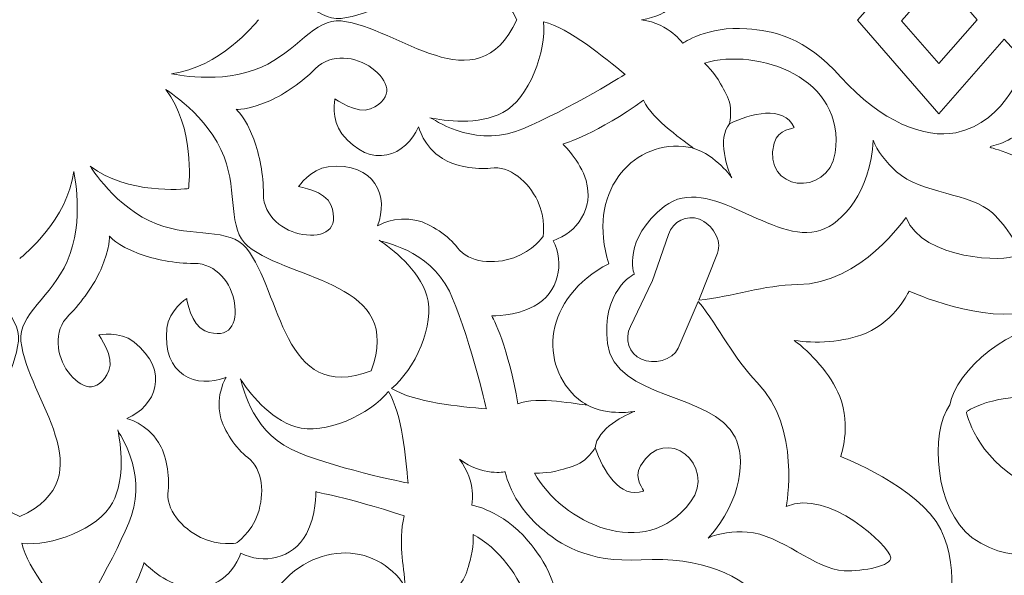
# Model space of a CAD drawing. Units: centimetres. Extents: x -10.4 to 10.5, y -13.8 to 13.1.
# Drawn here: x 5 to 7.2, y -0.9 to 0.4 of the extents above; entities that cross this region are included whole.
import ezdxf

# ---------------------------------------------------------------- set-up
doc = ezdxf.new("R2010")
doc.units = ezdxf.units.CM
doc.header["$MEASUREMENT"] = 0
doc.layers.add('Plan 1', color=7, linetype='Continuous')

msp = doc.modelspace()

# ---------------------------------------------------------------- linework, layer by layer
at = {"layer": 'Plan 1', "color": 250, "lineweight": 5}
for points, knots in [([(6.41286, 3.67687), (6.41286, 3.67687), (7.38593, 2.7038), (7.38593, 2.7038), (7.38593, 2.7038), (7.38593, 2.7038), (8.35899, 1.73074), (8.35899, 1.73074), (8.35899, 1.73074), (8.35899, 1.73074), (8.35899, 0.35461), (8.35899, 0.35461), (8.35899, 0.35461), (8.35899, 0.35461), (8.35899, -1.02151), (8.35899, -1.02151), (8.35899, -1.02151), (8.35899, -1.02151), (7.38593, -1.99458), (7.38593, -1.99458), (7.38593, -1.99458), (7.38593, -1.99458), (6.41286, -2.96764), (6.41286, -2.96764), (6.41286, -2.96764), (6.41286, -2.96764), (5.03674, -2.96764), (5.03674, -2.96764), (5.03674, -2.96764), (5.03674, -2.96764), (3.66061, -2.96764), (3.66061, -2.96764), (3.66061, -2.96764), (3.66061, -2.96764), (2.68754, -1.99457), (2.68754, -1.99457), (2.68754, -1.99457), (2.68754, -1.99457), (1.71448, -1.02151), (1.71448, -1.02151), (1.71448, -1.02151), (1.71448, -1.02151), (1.71448, 0.35461), (1.71448, 0.35461), (1.71448, 0.35461), (1.71448, 0.35461), (1.71448, 1.73074), (1.71448, 1.73074), (1.71448, 1.73074), (1.71448, 1.73074), (2.68754, 2.7038), (2.68754, 2.7038), (2.68754, 2.7038), (2.68754, 2.7038), (3.66061, 3.67687), (3.66061, 3.67687), (3.66061, 3.67687), (3.66061, 3.67687), (5.03674, 3.67687), (5.03674, 3.67687), (5.03674, 3.67687), (5.03674, 3.67687), (6.41286, 3.67687), (6.41286, 3.67687)], [0, 0, 0, 0, 0.0588235, 0.0588235, 0.0588235, 0.0588235, 0.1176471, 0.1176471, 0.1176471, 0.1176471, 0.1764706, 0.1764706, 0.1764706, 0.1764706, 0.2352941, 0.2352941, 0.2352941, 0.2352941, 0.2941176, 0.2941176, 0.2941176, 0.2941176, 0.3529412, 0.3529412, 0.3529412, 0.3529412, 0.4117647, 0.4117647, 0.4117647, 0.4117647, 0.4705882, 0.4705882, 0.4705882, 0.4705882, 0.5294118, 0.5294118, 0.5294118, 0.5294118, 0.5882353, 0.5882353, 0.5882353, 0.5882353, 0.6470588, 0.6470588, 0.6470588, 0.6470588, 0.7058824, 0.7058824, 0.7058824, 0.7058824, 0.7647059, 0.7647059, 0.7647059, 0.7647059, 0.8235294, 0.8235294, 0.8235294, 0.8235294, 0.8823529, 0.8823529, 0.8823529, 0.8823529, 1, 1, 1, 1]), ([(5.37563, 0.47217), (5.37563, 0.47217), (5.47713, 0.4983), (5.56664, 0.45871), (5.56664, 0.45871), (5.64317, 0.42486), (5.68395, 0.35125), (5.7416, 0.35744), (5.7416, 0.35744), (5.86673, 0.37085), (6.03881, 0.54501), (6.1264, 0.35428)], [0, 0, 0, 0, 0.25, 0.25, 0.25, 0.25, 0.5, 0.5, 0.5, 0.5, 1, 1, 1, 1]), ([(7.19556, 0.3978), (7.19556, 0.3978), (7.05391, 0.55892), (7.05391, 0.55892), (7.05391, 0.55892), (7.05391, 0.55892), (6.87351, 0.35342), (6.87351, 0.35342)], [0, 0, 0, 0, 0.3333333, 0.3333333, 0.3333333, 0.3333333, 1, 1, 1, 1]), ([(7.13624, 0.35441), (7.13624, 0.35441), (7.05464, 0.44854), (7.05464, 0.44854), (7.05464, 0.44854), (7.05464, 0.44854), (6.97046, 0.35221), (6.97046, 0.35221)], [0, 0, 0, 0, 0.3333333, 0.3333333, 0.3333333, 0.3333333, 1, 1, 1, 1]), ([(5.36965, 0.23625), (5.36965, 0.23625), (5.47713, 0.21093), (5.56664, 0.25052), (5.56664, 0.25052), (5.64317, 0.28437), (5.68395, 0.35798), (5.7416, 0.35179), (5.7416, 0.35179), (5.86673, 0.33837), (6.03881, 0.16355), (6.1264, 0.35428)], [0, 0, 0, 0, 0.25, 0.25, 0.25, 0.25, 0.5, 0.5, 0.5, 0.5, 1, 1, 1, 1]), ([(5.93579, 0.13953), (5.96898, 0.13271), (6.0421, 0.12265), (6.09623, 0.15127), (6.09623, 0.15127), (6.15366, 0.18164), (6.19239, 0.28664), (6.18488, 0.35004)], [0, 0, 0, 0, 0.3333333, 0.3333333, 0.3333333, 0.3333333, 1, 1, 1, 1]), ([(5.93949, 0.13879), (5.93949, 0.13879), (6.02796, 0.07592), (6.12384, 0.10945), (6.12384, 0.10945), (6.20705, 0.13855), (6.36414, 0.23445), (6.36414, 0.23445), (6.36414, 0.23445), (6.31888, 0.2718), (6.24248, 0.33604), (6.18488, 0.35004)], [0, 0, 0, 0, 0.25, 0.25, 0.25, 0.25, 0.5, 0.5, 0.5, 0.5, 1, 1, 1, 1]), ([(7.19556, 0.31216), (7.19556, 0.31216), (7.05197, 0.14812), (7.05197, 0.14812), (7.05197, 0.14812), (7.05197, 0.14812), (6.87351, 0.35342), (6.87351, 0.35342)], [0, 0, 0, 0, 0.3333333, 0.3333333, 0.3333333, 0.3333333, 1, 1, 1, 1]), ([(7.13624, 0.3544), (7.13624, 0.3544), (7.05209, 0.2587), (7.05209, 0.2587), (7.05209, 0.2587), (7.05209, 0.2587), (6.97046, 0.35221), (6.97046, 0.35221)], [0, 0, 0, 0, 0.3333333, 0.3333333, 0.3333333, 0.3333333, 1, 1, 1, 1]), ([(7.24185, 0.26056), (7.24185, 0.26056), (7.20211, 0.12924), (7.08893, 0.10665), (7.08893, 0.10665), (7.02232, 0.09335), (6.92535, 0.13037), (6.83749, 0.22868), (6.83749, 0.22868), (6.75833, 0.31727), (6.68763, 0.33065), (6.63104, 0.3348), (6.63104, 0.3348), (6.54407, 0.34117), (6.49038, 0.30277), (6.49038, 0.30277)], [0, 0, 0, 0, 0.2, 0.2, 0.2, 0.2, 0.4, 0.4, 0.4, 0.4, 0.6, 0.6, 0.6, 0.6, 1, 1, 1, 1]), ([(5.51121, 0.15807), (5.51121, 0.15807), (5.5361, 0.15488), (5.585, 0.17699), (5.585, 0.17699), (5.61846, 0.19212), (5.65542, 0.2174), (5.68489, 0.24697), (5.68489, 0.24697), (5.72002, 0.28223), (5.77416, 0.27389), (5.80872, 0.24863), (5.80872, 0.24863), (5.84551, 0.22175), (5.86015, 0.18339), (5.80617, 0.15909), (5.80617, 0.15909), (5.77681, 0.14587), (5.72798, 0.18112), (5.72798, 0.18112), (5.72798, 0.18112), (5.72798, 0.18112), (5.71879, 0.13526), (5.74307, 0.10468), (5.74307, 0.10468), (5.80796, 0.02295), (5.88478, 0.05689), (5.9109, 0.1195)], [0, 0, 0, 0, 0.125, 0.125, 0.125, 0.125, 0.25, 0.25, 0.25, 0.25, 0.375, 0.375, 0.375, 0.375, 0.5, 0.5, 0.5, 0.5, 0.625, 0.625, 0.625, 0.625, 0.75, 0.75, 0.75, 0.75, 1, 1, 1, 1]), ([(6.53833, 0.25956), (6.65451, 0.29414), (6.84957, 0.2273), (6.82461, 0.06231), (6.82461, 0.06231), (6.80972, -0.03606), (6.66307, -0.02211), (6.69085, 0.08398), (6.69085, 0.08398), (6.69921, 0.11592), (6.73624, 0.11547), (6.7348, 0.11853), (6.7348, 0.11853), (6.71141, 0.16859), (6.63869, 0.14855), (6.59308, 0.12626), (6.59308, 0.12626), (6.59308, 0.12626), (6.59748, 0.14993), (6.59431, 0.16741), (6.59431, 0.16741), (6.59115, 0.18489), (6.58231, 0.19807), (6.57355, 0.21415), (6.57355, 0.21415), (6.55992, 0.23916), (6.53833, 0.25956), (6.53833, 0.25956)], [0, 0, 0, 0, 0.125, 0.125, 0.125, 0.125, 0.25, 0.25, 0.25, 0.25, 0.375, 0.375, 0.375, 0.375, 0.5, 0.5, 0.5, 0.5, 0.625, 0.625, 0.625, 0.625, 0.75, 0.75, 0.75, 0.75, 1, 1, 1, 1]), ([(8.18602, 0.20776), (8.08587, 0.14118), (8.01467, 0.23664), (8.01467, 0.23664), (8.01467, 0.23664), (7.98676, 0.19046), (7.9498, 0.13252), (7.90569, 0.0961), (7.90569, 0.0961), (7.82983, 0.03347), (7.74136, 0.03594), (7.74042, 0.03576), (7.74042, 0.03576), (7.73938, 0.03556), (7.72358, -0.08467), (7.64422, -0.12765), (7.64422, -0.12765), (7.55973, -0.1734), (7.41138, -0.14208), (7.41138, -0.14208), (7.41138, -0.14208), (7.41138, -0.14208), (7.35467, -0.25012), (7.25499, -0.28299), (7.25499, -0.28299), (7.15531, -0.31585), (6.98674, -0.24074), (6.98674, -0.24074), (6.98674, -0.24074), (6.98674, -0.24074), (6.95742, -0.30449), (6.89237, -0.33252), (6.89237, -0.33252), (6.84367, -0.3535), (6.77768, -0.35575), (6.73498, -0.34875)], [0, 0, 0, 0, 0.1, 0.1, 0.1, 0.1, 0.2, 0.2, 0.2, 0.2, 0.3, 0.3, 0.3, 0.3, 0.4, 0.4, 0.4, 0.4, 0.5, 0.5, 0.5, 0.5, 0.6, 0.6, 0.6, 0.6, 0.7, 0.7, 0.7, 0.7, 0.8, 0.8, 0.8, 0.8, 1, 1, 1, 1]), ([(5.35679, 0.20168), (5.35679, 0.20168), (5.44974, 0.14481), (5.48504, 0.05353), (5.48504, 0.05353), (5.51522, -0.02453), (5.49201, -0.10541), (5.53714, -0.1418), (5.53714, -0.1418), (5.63511, -0.22079), (5.88041, -0.21886), (5.80748, -0.41566)], [0, 0, 0, 0, 0.25, 0.25, 0.25, 0.25, 0.5, 0.5, 0.5, 0.5, 1, 1, 1, 1]), ([(6.20666, -0.12999), (6.25885, -0.11236), (6.29643, -0.05883), (6.27855, 0.00164), (6.27855, 0.00164), (6.26556, 0.04559), (6.22761, 0.08199), (6.22761, 0.08199), (6.22761, 0.08199), (6.2288, 0.08105), (6.3059, 0.10646), (6.4045, 0.17787)], [0, 0, 0, 0, 0.25, 0.25, 0.25, 0.25, 0.5, 0.5, 0.5, 0.5, 1, 1, 1, 1]), ([(5.51122, 0.15808), (5.51122, 0.15808), (5.53107, 0.14274), (5.55001, 0.09253), (5.55001, 0.09253), (5.56298, 0.05818), (5.57123, 0.01416), (5.57116, -0.02758), (5.57116, -0.02758), (5.57107, -0.07735), (5.61525, -0.10974), (5.65755, -0.11632), (5.65755, -0.11632), (5.70258, -0.12332), (5.74005, -0.10656), (5.71906, -0.05119), (5.71906, -0.05119), (5.70765, -0.02109), (5.6482, -0.01149), (5.6482, -0.01149), (5.6482, -0.01149), (5.6482, -0.01149), (5.67413, 0.02744), (5.71292, 0.03189), (5.71292, 0.03189), (5.8166, 0.0438), (5.84692, -0.03452), (5.82111, -0.09726)], [0, 0, 0, 0, 0.125, 0.125, 0.125, 0.125, 0.25, 0.25, 0.25, 0.25, 0.375, 0.375, 0.375, 0.375, 0.5, 0.5, 0.5, 0.5, 0.625, 0.625, 0.625, 0.625, 0.75, 0.75, 0.75, 0.75, 1, 1, 1, 1]), ([(7.25381, 0.13042), (7.23408, 0.10539), (7.19791, 0.0839), (7.17261, 0.0788), (7.17261, 0.0788), (7.13741, 0.0717), (7.22873, 0.07208), (7.25532, 0.02167)], [0, 0, 0, 0, 0.3333333, 0.3333333, 0.3333333, 0.3333333, 1, 1, 1, 1]), ([(5.91111, 0.12001), (5.91111, 0.12001), (5.92153, 0.07668), (5.96379, 0.05005), (5.96379, 0.05005), (5.98914, 0.03408), (6.03808, 0.02465), (6.06921, 0.02934), (6.06921, 0.02934), (6.11073, 0.03559), (6.15225, -0.00156), (6.17201, -0.04214), (6.17201, -0.04214), (6.19178, -0.08272), (6.18416, -0.12067), (6.18416, -0.12067)], [0, 0, 0, 0, 0.2, 0.2, 0.2, 0.2, 0.4, 0.4, 0.4, 0.4, 0.6, 0.6, 0.6, 0.6, 1, 1, 1, 1]), ([(6.59308, 0.12626), (6.56538, 0.0948), (6.58929, 0.02424), (6.59798, 0.00804), (6.59798, 0.00804), (6.59798, 0.00804), (6.56454, 0.05719), (6.51317, 0.07258)], [0, 0, 0, 0, 0.3333333, 0.3333333, 0.3333333, 0.3333333, 1, 1, 1, 1]), ([(6.51317, 0.07258), (6.50635, 0.07462), (6.49921, 0.07607), (6.4918, 0.07672), (6.4918, 0.07672), (6.37684, 0.08692), (6.27951, -0.02624), (6.32838, -0.1804)], [0, 0, 0, 0, 0.3333333, 0.3333333, 0.3333333, 0.3333333, 1, 1, 1, 1]), ([(6.38391, -0.20341), (6.38391, -0.20341), (6.35788, -0.12626), (6.45053, -0.05463), (6.45053, -0.05463), (6.54861, 0.02121), (6.68809, -0.14233), (6.79337, -0.10715), (6.79337, -0.10715), (6.8399, -0.0916), (6.90234, -0.02305), (6.90804, 0.09072), (6.90804, 0.09072), (6.91586, 0.06721), (6.93742, 0.04055), (6.95926, 0.02118), (6.95926, 0.02118), (7.01416, -0.02749), (7.12217, -0.02519), (7.16942, -0.06925), (7.16942, -0.06925), (7.20077, -0.09848), (7.23568, -0.15054), (7.2214, -0.16166), (7.2214, -0.16166), (7.20059, -0.17788), (7.01694, -0.17242), (6.98004, -0.07914), (6.98004, -0.07914), (6.98004, -0.07914), (6.88099, -0.22485), (6.74301, -0.22631), (6.74301, -0.22631), (6.66707, -0.22712), (6.60205, -0.25254), (6.52578, -0.26061)], [0, 0, 0, 0, 0.1, 0.1, 0.1, 0.1, 0.2, 0.2, 0.2, 0.2, 0.3, 0.3, 0.3, 0.3, 0.4, 0.4, 0.4, 0.4, 0.5, 0.5, 0.5, 0.5, 0.6, 0.6, 0.6, 0.6, 0.7, 0.7, 0.7, 0.7, 0.8, 0.8, 0.8, 0.8, 1, 1, 1, 1]), ([(8.02772, -0.0822), (8.02772, -0.0822), (8.00342, -0.02526), (7.96227, 0.00917), (7.96227, 0.00917), (7.9248, 0.04051), (7.87857, 0.04598), (7.86058, 0.04526), (7.86058, 0.04526), (7.82279, 0.04376), (7.90862, -0.00093), (7.90862, -0.09728), (7.90862, -0.09728), (7.90862, -0.09728), (7.84741, -0.07496), (7.77411, -0.09188), (7.77411, -0.09188), (7.60459, -0.13102), (7.49963, -0.31105), (7.46772, -0.45121), (7.46772, -0.45121), (7.46772, -0.45121), (7.43993, -0.33748), (7.31686, -0.31914), (7.31686, -0.31914), (7.21403, -0.30383), (7.08742, -0.41724), (7.07609, -0.49012)], [0, 0, 0, 0, 0.125, 0.125, 0.125, 0.125, 0.25, 0.25, 0.25, 0.25, 0.375, 0.375, 0.375, 0.375, 0.5, 0.5, 0.5, 0.5, 0.625, 0.625, 0.625, 0.625, 0.75, 0.75, 0.75, 0.75, 1, 1, 1, 1]), ([(5.15512, 0.02187), (5.15512, 0.02187), (5.18042, -0.08578), (5.14083, -0.17529), (5.14083, -0.17529), (5.10698, -0.25182), (5.03337, -0.2926), (5.03956, -0.35025), (5.03956, -0.35025), (5.05298, -0.47537), (5.2278, -0.64746), (5.03707, -0.73505)], [0, 0, 0, 0, 0.25, 0.25, 0.25, 0.25, 0.5, 0.5, 0.5, 0.5, 1, 1, 1, 1]), ([(5.19175, 0.03298), (5.19175, 0.03298), (5.24653, -0.05839), (5.33782, -0.09369), (5.33782, -0.09369), (5.41588, -0.12387), (5.49676, -0.10066), (5.53315, -0.14579), (5.53315, -0.14579), (5.61214, -0.24376), (5.61068, -0.48859), (5.80748, -0.41566)], [0, 0, 0, 0, 0.25, 0.25, 0.25, 0.25, 0.5, 0.5, 0.5, 0.5, 1, 1, 1, 1]), ([(4.91845, 0.02107), (4.91845, 0.02107), (4.89305, -0.08578), (4.93264, -0.17529), (4.93264, -0.17529), (4.96649, -0.25182), (5.0401, -0.2926), (5.03391, -0.35025), (5.03391, -0.35025), (5.02049, -0.47537), (4.84634, -0.64746), (5.03707, -0.73505)], [0, 0, 0, 0, 0.25, 0.25, 0.25, 0.25, 0.5, 0.5, 0.5, 0.5, 1, 1, 1, 1]), ([(5.8209, -0.09777), (5.8209, -0.09777), (5.85891, -0.0745), (5.90762, -0.08555), (5.90762, -0.08555), (5.93684, -0.09218), (5.97811, -0.12011), (5.99681, -0.14545), (5.99681, -0.14545), (6.02175, -0.17923), (6.07738, -0.18231), (6.12004, -0.1676), (6.12004, -0.1676), (6.16271, -0.15288), (6.18417, -0.12066), (6.18417, -0.12066)], [0, 0, 0, 0, 0.2, 0.2, 0.2, 0.2, 0.4, 0.4, 0.4, 0.4, 0.6, 0.6, 0.6, 0.6, 1, 1, 1, 1]), ([(6.52578, -0.26061), (6.52578, -0.26061), (6.56659, -0.15711), (6.56659, -0.15711), (6.56659, -0.15711), (6.57785, -0.12855), (6.55427, -0.09368), (6.5269, -0.08294), (6.5269, -0.08294), (6.5269, -0.08294), (6.5269, -0.08294), (6.5269, -0.08294), (6.5269, -0.08294), (6.49952, -0.0722), (6.4693, -0.08736), (6.45921, -0.11637), (6.45921, -0.11637), (6.45921, -0.11637), (6.42347, -0.21919), (6.42347, -0.21919)], [0, 0, 0, 0, 0.1666667, 0.1666667, 0.1666667, 0.1666667, 0.3333333, 0.3333333, 0.3333333, 0.3333333, 0.5, 0.5, 0.5, 0.5, 0.6666667, 0.6666667, 0.6666667, 0.6666667, 1, 1, 1, 1]), ([(5.23327, -0.11986), (5.23327, -0.11986), (5.23647, -0.14474), (5.21436, -0.19365), (5.21436, -0.19365), (5.19923, -0.22711), (5.17395, -0.26407), (5.14438, -0.29353), (5.14438, -0.29353), (5.10912, -0.32867), (5.11746, -0.38281), (5.14271, -0.41737), (5.14271, -0.41737), (5.1696, -0.45416), (5.20796, -0.4688), (5.23226, -0.41481), (5.23226, -0.41481), (5.24548, -0.38546), (5.21023, -0.33663), (5.21023, -0.33663), (5.21023, -0.33663), (5.21023, -0.33663), (5.25609, -0.32744), (5.28667, -0.35172), (5.28667, -0.35172), (5.3684, -0.41661), (5.33446, -0.49343), (5.27184, -0.51955)], [0, 0, 0, 0, 0.125, 0.125, 0.125, 0.125, 0.25, 0.25, 0.25, 0.25, 0.375, 0.375, 0.375, 0.375, 0.5, 0.5, 0.5, 0.5, 0.625, 0.625, 0.625, 0.625, 0.75, 0.75, 0.75, 0.75, 1, 1, 1, 1]), ([(5.23326, -0.11987), (5.23326, -0.11987), (5.24861, -0.13972), (5.29881, -0.15866), (5.29881, -0.15866), (5.33317, -0.17163), (5.37719, -0.17988), (5.41893, -0.17981), (5.41893, -0.17981), (5.4687, -0.17972), (5.50109, -0.2239), (5.50767, -0.2662), (5.50767, -0.2662), (5.51467, -0.31123), (5.49791, -0.3487), (5.44254, -0.32771), (5.44254, -0.32771), (5.41244, -0.3163), (5.40284, -0.25684), (5.40284, -0.25684), (5.40284, -0.25684), (5.40284, -0.25684), (5.36391, -0.28278), (5.35946, -0.32157), (5.35946, -0.32157), (5.34755, -0.42525), (5.42587, -0.45556), (5.48862, -0.42976)], [0, 0, 0, 0, 0.125, 0.125, 0.125, 0.125, 0.25, 0.25, 0.25, 0.25, 0.375, 0.375, 0.375, 0.375, 0.5, 0.5, 0.5, 0.5, 0.625, 0.625, 0.625, 0.625, 0.75, 0.75, 0.75, 0.75, 1, 1, 1, 1]), ([(5.82455, -0.12903), (5.85284, -0.14767), (5.91166, -0.19226), (5.9297, -0.25078), (5.9297, -0.25078), (5.94883, -0.31285), (5.90197, -0.41449), (5.85183, -0.45401)], [0, 0, 0, 0, 0.3333333, 0.3333333, 0.3333333, 0.3333333, 1, 1, 1, 1]), ([(5.82769, -0.13112), (5.82769, -0.13112), (5.9347, -0.14921), (5.97879, -0.24073), (5.97879, -0.24073), (6.01704, -0.32014), (6.06032, -0.49903), (6.06032, -0.49903), (6.06032, -0.49903), (6.00191, -0.49344), (5.90245, -0.48484), (5.85183, -0.45401)], [0, 0, 0, 0, 0.25, 0.25, 0.25, 0.25, 0.5, 0.5, 0.5, 0.5, 1, 1, 1, 1]), ([(6.20666, -0.12998), (6.23111, -0.17935), (6.21982, -0.24377), (6.16443, -0.27389), (6.16443, -0.27389), (6.12416, -0.29579), (6.07158, -0.29468), (6.07158, -0.29468), (6.07158, -0.29468), (6.07309, -0.29486), (6.10964, -0.36734), (6.12887, -0.48756)], [0, 0, 0, 0, 0.25, 0.25, 0.25, 0.25, 0.5, 0.5, 0.5, 0.5, 1, 1, 1, 1]), ([(6.28016, -0.48994), (6.27389, -0.48657), (6.26782, -0.48255), (6.26212, -0.47777), (6.26212, -0.47777), (6.17362, -0.40369), (6.18481, -0.25485), (6.32838, -0.1804)], [0, 0, 0, 0, 0.3333333, 0.3333333, 0.3333333, 0.3333333, 1, 1, 1, 1]), ([(6.38391, -0.2034), (6.38391, -0.2034), (6.31096, -0.23955), (6.32582, -0.35571), (6.32582, -0.35571), (6.34155, -0.47869), (6.55581, -0.46167), (6.60538, -0.561), (6.60538, -0.561), (6.62728, -0.60489), (6.62296, -0.69751), (6.54655, -0.78199), (6.54655, -0.78199), (6.5687, -0.7709), (6.6028, -0.76729), (6.63194, -0.76904), (6.63194, -0.76904), (6.70518, -0.77344), (6.77992, -0.85145), (6.84449, -0.8537), (6.84449, -0.8537), (6.88733, -0.8552), (6.94882, -0.84307), (6.94659, -0.82511), (6.94659, -0.82511), (6.94334, -0.79892), (6.80962, -0.67292), (6.71757, -0.7128), (6.71757, -0.7128), (6.71757, -0.7128), (6.75056, -0.53973), (6.65403, -0.44113), (6.65403, -0.44113), (6.6009, -0.38686), (6.5729, -0.32291), (6.52468, -0.26327)], [0, 0, 0, 0, 0.1, 0.1, 0.1, 0.1, 0.2, 0.2, 0.2, 0.2, 0.3, 0.3, 0.3, 0.3, 0.4, 0.4, 0.4, 0.4, 0.5, 0.5, 0.5, 0.5, 0.6, 0.6, 0.6, 0.6, 0.7, 0.7, 0.7, 0.7, 0.8, 0.8, 0.8, 0.8, 1, 1, 1, 1]), ([(6.52468, -0.26327), (6.52468, -0.26327), (6.48035, -0.36531), (6.48035, -0.36531), (6.48035, -0.36531), (6.46811, -0.39347), (6.42678, -0.40145), (6.39983, -0.38969), (6.39983, -0.38969), (6.39983, -0.38969), (6.39983, -0.38969), (6.39983, -0.38969), (6.39983, -0.38969), (6.37288, -0.37793), (6.36223, -0.34583), (6.37561, -0.31819), (6.37561, -0.31819), (6.37561, -0.31819), (6.42305, -0.22021), (6.42305, -0.22021)], [0, 0, 0, 0, 0.1666667, 0.1666667, 0.1666667, 0.1666667, 0.3333333, 0.3333333, 0.3333333, 0.3333333, 0.5, 0.5, 0.5, 0.5, 0.6666667, 0.6666667, 0.6666667, 0.6666667, 1, 1, 1, 1]), ([(7.36746, -1.76842), (7.34372, -1.65053), (7.22588, -1.66768), (7.22588, -1.66768), (7.22588, -1.66768), (7.23879, -1.61529), (7.25363, -1.54819), (7.24819, -1.49124), (7.24819, -1.49124), (7.23883, -1.39332), (7.17454, -1.3325), (7.17399, -1.33171), (7.17399, -1.33171), (7.1734, -1.33084), (7.24724, -1.23465), (7.22151, -1.14814), (7.22151, -1.14814), (7.19412, -1.05605), (7.06708, -0.9733), (7.06708, -0.9733), (7.06708, -0.9733), (7.06708, -0.9733), (7.10337, -0.8568), (7.05613, -0.76307), (7.05613, -0.76307), (7.00888, -0.66935), (6.83658, -0.60326), (6.83658, -0.60326), (6.83658, -0.60326), (6.83658, -0.60326), (6.86092, -0.53746), (6.83474, -0.47163), (6.83474, -0.47163), (6.81514, -0.42236), (6.77007, -0.37411), (6.73493, -0.34887)], [0, 0, 0, 0, 0.1, 0.1, 0.1, 0.1, 0.2, 0.2, 0.2, 0.2, 0.3, 0.3, 0.3, 0.3, 0.4, 0.4, 0.4, 0.4, 0.5, 0.5, 0.5, 0.5, 0.6, 0.6, 0.6, 0.6, 0.7, 0.7, 0.7, 0.7, 0.8, 0.8, 0.8, 0.8, 1, 1, 1, 1]), ([(5.48912, -0.42955), (5.48912, -0.42955), (5.46585, -0.46756), (5.4769, -0.51627), (5.4769, -0.51627), (5.48353, -0.54549), (5.51146, -0.58676), (5.5368, -0.60546), (5.5368, -0.60546), (5.57058, -0.6304), (5.57366, -0.68602), (5.55895, -0.72869), (5.55895, -0.72869), (5.54423, -0.77136), (5.51201, -0.79281), (5.51201, -0.79281)], [0, 0, 0, 0, 0.2, 0.2, 0.2, 0.2, 0.4, 0.4, 0.4, 0.4, 0.6, 0.6, 0.6, 0.6, 1, 1, 1, 1]), ([(5.52038, -0.4332), (5.53902, -0.46149), (5.58361, -0.52031), (5.64213, -0.53835), (5.64213, -0.53835), (5.7042, -0.55748), (5.80584, -0.51062), (5.84536, -0.46048)], [0, 0, 0, 0, 0.3333333, 0.3333333, 0.3333333, 0.3333333, 1, 1, 1, 1]), ([(5.52246, -0.43634), (5.52246, -0.43634), (5.54056, -0.54335), (5.63208, -0.58744), (5.63208, -0.58744), (5.71149, -0.62569), (5.88831, -0.66163), (5.88831, -0.66163), (5.88831, -0.66163), (5.88272, -0.60321), (5.87612, -0.51281), (5.84536, -0.46048)], [0, 0, 0, 0, 0.25, 0.25, 0.25, 0.25, 0.5, 0.5, 0.5, 0.5, 1, 1, 1, 1]), ([(7.11322, -0.50436), (7.11322, -0.50436), (7.19665, -0.45), (7.31227, -0.48484), (7.31227, -0.48484), (7.38362, -0.50634), (7.45293, -0.57684), (7.51969, -0.63624), (7.51969, -0.63624), (7.5478, -0.66125), (7.58318, -0.69482), (7.62309, -0.71669)], [0, 0, 0, 0, 0.25, 0.25, 0.25, 0.25, 0.5, 0.5, 0.5, 0.5, 1, 1, 1, 1]), ([(6.29871, -0.58442), (6.30137, -0.54258), (6.36817, -0.50959), (6.38577, -0.50429), (6.38577, -0.50429), (6.38577, -0.50429), (6.32737, -0.5154), (6.28016, -0.48994)], [0, 0, 0, 0, 0.3333333, 0.3333333, 0.3333333, 0.3333333, 1, 1, 1, 1]), ([(7.46055, -1.45145), (7.46055, -1.45145), (7.40311, -1.47454), (7.34967, -1.46978), (7.34967, -1.46978), (7.30101, -1.46545), (7.26445, -1.43663), (7.25224, -1.4234), (7.25224, -1.4234), (7.22658, -1.39562), (7.31887, -1.42471), (7.387, -1.35657), (7.387, -1.35657), (7.387, -1.35657), (7.32794, -1.32908), (7.28807, -1.26527), (7.28807, -1.26527), (7.19588, -1.11774), (7.24896, -0.91622), (7.3255, -0.79454), (7.3255, -0.79454), (7.3255, -0.79454), (7.22543, -0.85531), (7.12544, -0.78125), (7.12544, -0.78125), (7.04191, -0.71938), (7.03258, -0.54965), (7.07609, -0.49011)], [0, 0, 0, 0, 0.125, 0.125, 0.125, 0.125, 0.25, 0.25, 0.25, 0.25, 0.375, 0.375, 0.375, 0.375, 0.5, 0.5, 0.5, 0.5, 0.625, 0.625, 0.625, 0.625, 0.75, 0.75, 0.75, 0.75, 1, 1, 1, 1]), ([(7.11242, -0.50629), (7.11242, -0.50629), (7.13297, -0.60372), (7.23937, -0.66084), (7.23937, -0.66084), (7.30502, -0.69609), (7.40389, -0.69525), (7.49309, -0.70046), (7.49309, -0.70046), (7.53064, -0.70265), (7.57941, -0.70393), (7.62309, -0.71669)], [0, 0, 0, 0, 0.25, 0.25, 0.25, 0.25, 0.5, 0.5, 0.5, 0.5, 1, 1, 1, 1]), ([(5.27134, -0.51976), (5.27134, -0.51976), (5.31467, -0.53018), (5.3413, -0.57244), (5.3413, -0.57244), (5.35727, -0.59779), (5.3667, -0.64672), (5.36202, -0.67786), (5.36202, -0.67786), (5.35576, -0.71938), (5.39291, -0.76089), (5.43349, -0.78066), (5.43349, -0.78066), (5.47407, -0.80042), (5.51202, -0.79281), (5.51202, -0.79281)], [0, 0, 0, 0, 0.2, 0.2, 0.2, 0.2, 0.4, 0.4, 0.4, 0.4, 0.6, 0.6, 0.6, 0.6, 1, 1, 1, 1]), ([(6.16574, -0.63995), (6.22343, -0.74656), (6.40863, -0.83723), (6.50764, -0.70291), (6.50764, -0.70291), (6.56667, -0.62282), (6.45311, -0.52899), (6.39774, -0.62365), (6.39774, -0.62365), (6.38107, -0.65215), (6.40757, -0.67801), (6.40439, -0.67916), (6.40439, -0.67916), (6.35245, -0.69802), (6.3152, -0.63243), (6.29871, -0.58442), (6.29871, -0.58442), (6.29871, -0.58442), (6.28508, -0.60426), (6.27048, -0.61438), (6.27048, -0.61438), (6.25588, -0.6245), (6.24031, -0.62757), (6.22275, -0.63275), (6.22275, -0.63275), (6.19542, -0.6408), (6.16574, -0.63995), (6.16574, -0.63995)], [0, 0, 0, 0, 0.125, 0.125, 0.125, 0.125, 0.25, 0.25, 0.25, 0.25, 0.375, 0.375, 0.375, 0.375, 0.5, 0.5, 0.5, 0.5, 0.625, 0.625, 0.625, 0.625, 0.75, 0.75, 0.75, 0.75, 1, 1, 1, 1]), ([(5.25182, -0.54445), (5.25864, -0.57762), (5.2687, -0.65075), (5.24008, -0.70488), (5.24008, -0.70488), (5.20971, -0.7623), (5.1047, -0.80104), (5.04132, -0.79353)], [0, 0, 0, 0, 0.3333333, 0.3333333, 0.3333333, 0.3333333, 1, 1, 1, 1]), ([(5.25256, -0.54814), (5.25256, -0.54814), (5.31543, -0.6366), (5.2819, -0.73249), (5.2819, -0.73249), (5.2528, -0.81569), (5.1569, -0.97279), (5.1569, -0.97279), (5.1569, -0.97279), (5.11955, -0.92753), (5.05531, -0.85112), (5.04132, -0.79353)], [0, 0, 0, 0, 0.25, 0.25, 0.25, 0.25, 0.5, 0.5, 0.5, 0.5, 1, 1, 1, 1]), ([(6.66249, -1.13812), (6.66249, -1.13812), (6.72725, -1.01717), (6.6632, -0.92117), (6.6632, -0.92117), (6.6255, -0.86466), (6.53075, -0.82227), (6.39911, -0.82966), (6.39911, -0.82966), (6.28049, -0.83632), (6.22104, -0.7958), (6.17809, -0.75872), (6.17809, -0.75872), (6.11208, -0.70172), (6.10127, -0.6366), (6.10127, -0.6366)], [0, 0, 0, 0, 0.2, 0.2, 0.2, 0.2, 0.4, 0.4, 0.4, 0.4, 0.6, 0.6, 0.6, 0.6, 1, 1, 1, 1]), ([(5.52133, -0.81531), (5.5707, -0.83975), (5.63512, -0.82846), (5.66524, -0.77308), (5.66524, -0.77308), (5.68713, -0.73281), (5.68603, -0.68023), (5.68603, -0.68023), (5.68603, -0.68023), (5.68621, -0.68174), (5.75159, -0.69144), (5.87939, -0.73325)], [0, 0, 0, 0, 0.25, 0.25, 0.25, 0.25, 0.5, 0.5, 0.5, 0.5, 1, 1, 1, 1]), ([(6.52834, -1.26793), (6.52834, -1.26793), (6.40852, -1.3359), (6.31252, -1.27185), (6.31252, -1.27185), (6.25601, -1.23414), (6.21362, -1.1394), (6.22101, -1.00776), (6.22101, -1.00776), (6.22761, -0.89022), (6.18767, -0.83099), (6.15107, -0.78792), (6.15107, -0.78792), (6.09398, -0.72072), (6.02795, -0.70992), (6.02795, -0.70992)], [0, 0, 0, 0, 0.2, 0.2, 0.2, 0.2, 0.4, 0.4, 0.4, 0.4, 0.6, 0.6, 0.6, 0.6, 1, 1, 1, 1]), ([(6.0313, -0.77439), (6.13791, -0.83208), (6.22858, -1.01728), (6.09426, -1.11629), (6.09426, -1.11629), (6.01417, -1.17532), (5.92034, -1.06176), (6.015, -1.00639), (6.015, -1.00639), (6.0435, -0.98972), (6.06936, -1.01622), (6.07051, -1.01304), (6.07051, -1.01304), (6.08937, -0.9611), (6.02378, -0.92385), (5.97577, -0.90736), (5.97577, -0.90736), (5.97577, -0.90736), (5.99561, -0.89373), (6.00573, -0.87913), (6.00573, -0.87913), (6.01585, -0.86453), (6.01892, -0.84896), (6.0241, -0.8314), (6.0241, -0.8314), (6.03215, -0.80407), (6.0313, -0.77439), (6.0313, -0.77439)], [0, 0, 0, 0, 0.125, 0.125, 0.125, 0.125, 0.25, 0.25, 0.25, 0.25, 0.375, 0.375, 0.375, 0.375, 0.5, 0.5, 0.5, 0.5, 0.625, 0.625, 0.625, 0.625, 0.75, 0.75, 0.75, 0.75, 1, 1, 1, 1]), ([(5.87919, -0.88507), (5.87628, -0.88013), (5.87294, -0.87533), (5.86912, -0.87076), (5.86912, -0.87076), (5.79504, -0.78227), (5.64647, -0.7941), (5.57201, -0.93767)], [0, 0, 0, 0, 0.3333333, 0.3333333, 0.3333333, 0.3333333, 1, 1, 1, 1]), ([(5.52134, -0.8153), (5.50371, -0.8675), (5.45018, -0.90507), (5.38971, -0.8872), (5.38971, -0.8872), (5.34576, -0.87421), (5.30936, -0.83625), (5.30936, -0.83625), (5.30936, -0.83625), (5.3103, -0.83744), (5.28489, -0.91455), (5.21348, -1.01315)], [0, 0, 0, 0, 0.25, 0.25, 0.25, 0.25, 0.5, 0.5, 0.5, 0.5, 1, 1, 1, 1])]:
    msp.add_open_spline(points, degree=3, knots=knots, dxfattribs=at)
for points in [[(6.49038, 0.40646), (6.49038, 0.40646), (6.46308, 0.36325), (6.40008, 0.35435)], [(5.56047, 0.35461), (5.55285, 0.34502), (5.474, 0.24885), (5.36966, 0.23625)], [(6.49038, 0.30277), (6.49038, 0.30277), (6.46308, 0.34544), (6.40008, 0.35435)], [(7.24185, 0.26056), (7.24185, 0.26056), (7.19556, 0.31216), (7.19556, 0.31216)], [(5.40708, -0.01572), (5.40846, -0.00362), (5.42059, 0.1189), (5.35688, 0.20157)], [(6.51444, 0.07219), (6.49899, 0.08593), (6.42328, 0.13472), (6.4045, 0.17787)], [(5.03674, -0.16912), (5.04633, -0.1615), (5.14248, -0.08267), (5.15509, 0.02165)], [(5.40707, -0.01573), (5.39504, -0.0171), (5.27403, -0.02908), (5.19138, 0.03325)], [(6.28134, -0.49057), (6.26069, -0.48937), (6.17265, -0.47033), (6.12887, -0.48756)], [(6.02795, -0.70992), (6.02795, -0.70992), (6.0392, -0.66007), (6.00095, -0.60922)], [(6.10127, -0.6366), (6.10127, -0.6366), (6.05179, -0.64748), (6.00095, -0.60922)], [(5.88192, -0.88999), (5.87868, -0.83447), (5.86637, -0.7975), (5.87939, -0.73325)]]:
    msp.add_open_spline(points, degree=3, dxfattribs=at)

doc.saveas('drawing.dxf')
